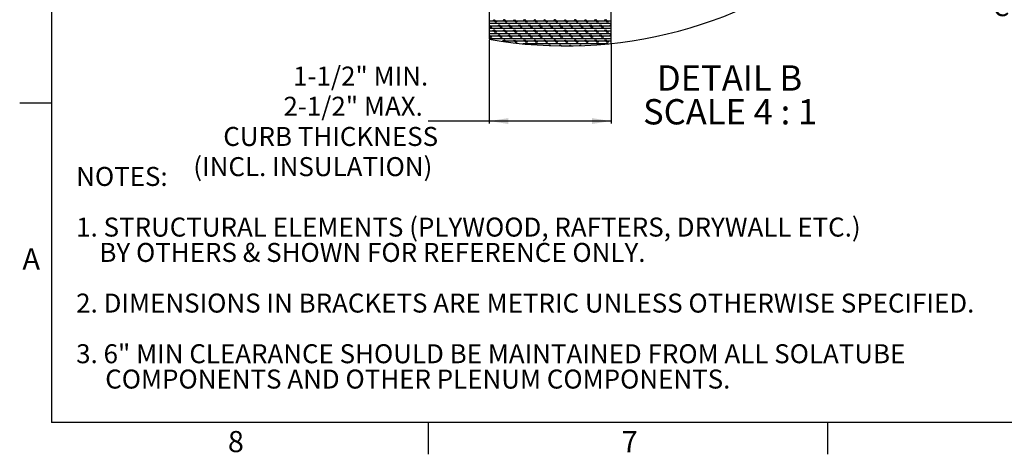
# Paper-space layout 'Layout1' of a CAD drawing. Extents: x 2 to 154, y 1 to 99.
# Drawn here: x 2 to 50, y 1 to 23 of the extents above; entities that cross this region are included whole.
import ezdxf

# ---------------------------------------------------------------- set-up
doc = ezdxf.new("R2010")
doc.units = 0
doc.linetypes.add('SLD-SOLID', pattern=[0])
doc.layers.get('0').update_dxf_attribs({"linetype": 'CONTINUOUS'})
doc.layers.add('__', color=179, linetype='SLD-SOLID')
doc.styles.add('SLDTEXTSTYLE0', font='GOTHIC.TTF', dxfattribs={"width": 0.913})
doc.styles.add('SLDTEXTSTYLE1', font='GOTHICB.TTF', dxfattribs={"width": 0.913})
doc.dimstyles.new('SLDDIMSTYLE10', dxfattribs={"dimtxt": 0.9375, "dimasz": 0.9375, "dimexe": 0, "dimexo": 0.0625, "dimgap": 0.234375, "dimtad": 0, "dimtih": 1, "dimtoh": 1, "dimlfac": 0.25, "dimrnd": 1e-09, "dimzin": 12, "dimtxsty": 'SLDTEXTSTYLE0', "dimsah": 1, "dimcen": 0.09, "dimazin": 3, "dimtfac": 1, "dimtofl": 0, "dimtmove": 0, "dimatfit": 3, "dimtolj": 1, "dimtzin": 12})
doc.dimstyles.new('SLDDIMSTYLE7', dxfattribs={"dimtxt": 0.9375, "dimasz": 0.9375, "dimexe": 0, "dimexo": 0.0625, "dimgap": 0.234375, "dimtad": 0, "dimtih": 1, "dimtoh": 1, "dimrnd": 1e-09, "dimzin": 12, "dimtxsty": 'SLDTEXTSTYLE0', "dimsah": 1, "dimcen": 0.09, "dimazin": 3, "dimtfac": 1, "dimtofl": 0, "dimtmove": 0, "dimatfit": 3, "dimtolj": 1, "dimtzin": 12})

# ---------------------------------------------------------------- blocks, each defined once
blk = doc.blocks.new('SW_NOTE_0')
at = {"layer": '__', "color": 0, "char_height": 0.9375, "attachment_point": 1, "style": 'SLDTEXTSTYLE0'}
for s, insert in [('NOTES:', (0, 1.198)), ('1. STRUCTURAL ELEMENTS (PLYWOOD, RAFTERS, DRYWALL ETC.)', (0, -1.302)), ('    BY OTHERS & SHOWN FOR REFERENCE ONLY.', (0, -2.552)), ('2. DIMENSIONS IN BRACKETS ARE METRIC UNLESS OTHERWISE SPECIFIED.', (0, -5.052)), ('3. 6" MIN CLEARANCE SHOULD BE MAINTAINED FROM ALL SOLATUBE ', (0, -7.552)), ('     COMPONENTS AND OTHER PLENUM COMPONENTS.', (0, -8.802))]:
    blk.add_mtext(s, dxfattribs=dict(at, insert=insert))
blk = doc.blocks.new('_D_11')
at = {"layer": '__'}
for p, q in [((62.238, 28.916), (53.69, 28.916)), ((53.815, 28.916), (53.815, 25.438)), ((53.815, 18.416), (53.815, 22.459)), ((61.853, 18.416), (53.69, 18.416))]:
    blk.add_line(p, q, dxfattribs=at)
for points in [[(53.815, 28.916), (53.671, 27.979), (53.96, 27.979)], [(53.815, 18.416), (53.96, 19.354), (53.671, 19.354)]]:
    blk.add_solid(points, dxfattribs=at)
at = {"layer": '__', "char_height": 0.9375, "attachment_point": 1, "style": 'SLDTEXTSTYLE0'}
for s, insert in [('7 1/2" MIN.', (50.612, 25.146, 4.549)), ('CURB HEIGHT', (49.846, 23.657, 4.549))]:
    blk.add_mtext(s, dxfattribs=dict(at, insert=insert))
blk = doc.blocks.new('_D_12')
at = {"layer": '__'}
for p, q in [((25.018, 21.531), (25.018, 17.419)), ((31.018, 21.318), (31.018, 17.419)), ((25.018, 17.544), (22.008, 17.544)), ((31.018, 17.544), (25.018, 17.544))]:
    blk.add_line(p, q, dxfattribs=at)
for points in [[(25.018, 17.544), (25.955, 17.4), (25.955, 17.688)], [(31.018, 17.544), (30.08, 17.688), (30.08, 17.4)]]:
    blk.add_solid(points, dxfattribs=at)
at = {"layer": '__', "char_height": 0.9375, "attachment_point": 1, "style": 'SLDTEXTSTYLE0'}
for s, insert in [('1-1/2" MIN.', (15.342, 20.231, 18.196)), ('2-1/2" MAX.', (14.865, 18.742, 18.196)), ('CURB THICKNESS', (11.898, 17.252, 18.196)), ('(INCL. INSULATION)', (10.421, 15.763, 18.196))]:
    blk.add_mtext(s, dxfattribs=dict(at, insert=insert))
blk = doc.blocks.new('SW_NOTE_5')
at = {"layer": '__', "color": 0, "char_height": 1.25, "attachment_point": 2, "style": 'SLDTEXTSTYLE1'}
for s, insert in [('DETAIL B ', (3.477, 1.597)), ('SCALE 4 : 1', (3.505, -0.07))]:
    blk.add_mtext(s, dxfattribs=dict(at, insert=insert))

psp = doc.layouts.get("Layout1")

# ---------------------------------------------------------------- linework, layer by layer
at = {"color": 7, "linetype": 'SLD-SOLID'}
for p, q in [((3.435, 97.171), (3.435, 2.671)), ((25.018, 34.899), (25.018, 21.581)), ((31.018, 21.368), (31.018, 34.899)), ((31.018, 22.479), (25.018, 22.479)), ((31.018, 22.354), (25.018, 22.354)), ((25.33, 22.417), (25.205, 22.542)), ((25.361, 22.417), (25.236, 22.542)), ((25.393, 22.417), (25.268, 22.542)), ((25.83, 22.417), (25.705, 22.542)), ((25.861, 22.417), (25.736, 22.542)), ((25.893, 22.417), (25.768, 22.542)), ((26.33, 22.417), (26.205, 22.542)), ((26.361, 22.417), (26.236, 22.542)), ((26.393, 22.417), (26.268, 22.542)), ((26.83, 22.417), (26.705, 22.542)), ((26.861, 22.417), (26.736, 22.542)), ((26.893, 22.417), (26.768, 22.542)), ((27.33, 22.417), (27.205, 22.542)), ((27.361, 22.417), (27.236, 22.542)), ((27.393, 22.417), (27.268, 22.542)), ((27.83, 22.417), (27.705, 22.542)), ((27.861, 22.417), (27.736, 22.542)), ((27.893, 22.417), (27.768, 22.542)), ((28.33, 22.417), (28.205, 22.542)), ((28.361, 22.417), (28.236, 22.542)), ((28.393, 22.417), (28.268, 22.542)), ((28.83, 22.417), (28.705, 22.542)), ((28.861, 22.417), (28.736, 22.542)), ((28.893, 22.417), (28.768, 22.542)), ((29.33, 22.417), (29.205, 22.542)), ((29.361, 22.417), (29.236, 22.542)), ((29.393, 22.417), (29.268, 22.542)), ((29.83, 22.417), (29.705, 22.542)), ((29.861, 22.417), (29.736, 22.542)), ((29.893, 22.417), (29.768, 22.542)), ((30.33, 22.417), (30.205, 22.542)), ((30.361, 22.417), (30.236, 22.542)), ((30.393, 22.417), (30.268, 22.542)), ((30.83, 22.417), (30.705, 22.542)), ((30.861, 22.417), (30.736, 22.542)), ((30.893, 22.417), (30.768, 22.542)), ((25.143, 22.167), (25.018, 22.292)), ((25.111, 22.167), (25.018, 22.26)), ((31.018, 22.229), (25.018, 22.229)), ((25.08, 22.167), (25.018, 22.229)), ((31.018, 22.104), (25.018, 22.104)), ((31.018, 21.979), (25.018, 21.979)), ((31.018, 21.854), (25.018, 21.854)), ((25.33, 21.917), (25.205, 22.042)), ((25.361, 21.917), (25.236, 22.042)), ((25.393, 21.917), (25.268, 22.042)), ((25.58, 22.167), (25.455, 22.292)), ((25.611, 22.167), (25.486, 22.292)), ((25.643, 22.167), (25.518, 22.292)), ((25.83, 21.917), (25.705, 22.042)), ((25.861, 21.917), (25.736, 22.042)), ((25.893, 21.917), (25.768, 22.042)), ((26.08, 22.167), (25.955, 22.292)), ((26.111, 22.167), (25.986, 22.292)), ((26.143, 22.167), (26.018, 22.292)), ((26.33, 21.917), (26.205, 22.042)), ((26.361, 21.917), (26.236, 22.042)), ((26.393, 21.917), (26.268, 22.042)), ((26.58, 22.167), (26.455, 22.292)), ((26.611, 22.167), (26.486, 22.292)), ((26.643, 22.167), (26.518, 22.292)), ((26.83, 21.917), (26.705, 22.042)), ((26.861, 21.917), (26.736, 22.042)), ((26.893, 21.917), (26.768, 22.042)), ((27.08, 22.167), (26.955, 22.292)), ((27.111, 22.167), (26.986, 22.292)), ((27.143, 22.167), (27.018, 22.292)), ((27.33, 21.917), (27.205, 22.042)), ((27.361, 21.917), (27.236, 22.042)), ((27.393, 21.917), (27.268, 22.042)), ((27.58, 22.167), (27.455, 22.292)), ((27.611, 22.167), (27.486, 22.292)), ((27.643, 22.167), (27.518, 22.292)), ((27.83, 21.917), (27.705, 22.042)), ((27.861, 21.917), (27.736, 22.042)), ((27.893, 21.917), (27.768, 22.042)), ((28.08, 22.167), (27.955, 22.292)), ((28.111, 22.167), (27.986, 22.292)), ((28.143, 22.167), (28.018, 22.292)), ((28.33, 21.917), (28.205, 22.042)), ((28.361, 21.917), (28.236, 22.042)), ((28.393, 21.917), (28.268, 22.042)), ((28.58, 22.167), (28.455, 22.292)), ((28.611, 22.167), (28.486, 22.292)), ((28.643, 22.167), (28.518, 22.292)), ((28.83, 21.917), (28.705, 22.042)), ((28.861, 21.917), (28.736, 22.042)), ((28.893, 21.917), (28.768, 22.042)), ((29.08, 22.167), (28.955, 22.292)), ((29.111, 22.167), (28.986, 22.292)), ((29.143, 22.167), (29.018, 22.292)), ((29.33, 21.917), (29.205, 22.042)), ((29.361, 21.917), (29.236, 22.042)), ((29.393, 21.917), (29.268, 22.042)), ((29.58, 22.167), (29.455, 22.292)), ((29.611, 22.167), (29.486, 22.292)), ((29.643, 22.167), (29.518, 22.292)), ((29.83, 21.917), (29.705, 22.042)), ((29.861, 21.917), (29.736, 22.042)), ((29.893, 21.917), (29.768, 22.042)), ((30.08, 22.167), (29.955, 22.292)), ((30.111, 22.167), (29.986, 22.292)), ((30.143, 22.167), (30.018, 22.292)), ((30.33, 21.917), (30.205, 22.042)), ((30.361, 21.917), (30.236, 22.042)), ((30.393, 21.917), (30.268, 22.042)), ((30.58, 22.167), (30.455, 22.292)), ((30.611, 22.167), (30.486, 22.292)), ((30.643, 22.167), (30.518, 22.292)), ((30.83, 21.917), (30.705, 22.042)), ((30.861, 21.917), (30.736, 22.042)), ((30.893, 21.917), (30.768, 22.042)), ((31.018, 22.229), (30.955, 22.292)), ((31.018, 22.26), (30.986, 22.292)), ((25.143, 21.667), (25.018, 21.792)), ((25.111, 21.667), (25.018, 21.76)), ((31.018, 21.729), (25.018, 21.729)), ((25.08, 21.667), (25.018, 21.729)), ((31.018, 21.604), (25.018, 21.604)), ((25.271, 21.538), (25.268, 21.542)), ((25.58, 21.667), (25.455, 21.792)), ((25.611, 21.667), (25.486, 21.792)), ((25.643, 21.667), (25.518, 21.792)), ((31.018, 21.479), (25.65, 21.479)), ((25.787, 21.46), (25.705, 21.542)), ((25.824, 21.454), (25.736, 21.542)), ((25.86, 21.449), (25.768, 21.542)), ((26.08, 21.667), (25.955, 21.792)), ((26.111, 21.667), (25.986, 21.792)), ((26.143, 21.667), (26.018, 21.792)), ((26.33, 21.417), (26.205, 21.542)), ((26.361, 21.417), (26.236, 21.542)), ((26.393, 21.417), (26.268, 21.542)), ((26.58, 21.667), (26.455, 21.792)), ((26.611, 21.667), (26.486, 21.792)), ((26.643, 21.667), (26.518, 21.792)), ((26.83, 21.417), (26.705, 21.542)), ((26.861, 21.417), (26.736, 21.542)), ((26.893, 21.417), (26.768, 21.542)), ((27.08, 21.667), (26.955, 21.792)), ((27.111, 21.667), (26.986, 21.792)), ((27.143, 21.667), (27.018, 21.792)), ((27.33, 21.417), (27.205, 21.542)), ((27.361, 21.417), (27.236, 21.542)), ((27.393, 21.417), (27.268, 21.542)), ((27.58, 21.667), (27.455, 21.792)), ((27.611, 21.667), (27.486, 21.792)), ((27.643, 21.667), (27.518, 21.792)), ((27.83, 21.417), (27.705, 21.542)), ((27.861, 21.417), (27.736, 21.542)), ((27.893, 21.417), (27.768, 21.542)), ((28.08, 21.667), (27.955, 21.792)), ((28.111, 21.667), (27.986, 21.792)), ((28.143, 21.667), (28.018, 21.792)), ((28.33, 21.417), (28.205, 21.542)), ((28.361, 21.417), (28.236, 21.542)), ((28.393, 21.417), (28.268, 21.542)), ((28.58, 21.667), (28.455, 21.792)), ((28.611, 21.667), (28.486, 21.792)), ((28.643, 21.667), (28.518, 21.792)), ((28.83, 21.417), (28.705, 21.542)), ((28.861, 21.417), (28.736, 21.542)), ((28.893, 21.417), (28.768, 21.542)), ((29.08, 21.667), (28.955, 21.792)), ((29.111, 21.667), (28.986, 21.792)), ((29.143, 21.667), (29.018, 21.792)), ((29.33, 21.417), (29.205, 21.542)), ((29.361, 21.417), (29.236, 21.542)), ((29.393, 21.417), (29.268, 21.542)), ((29.58, 21.667), (29.455, 21.792)), ((29.611, 21.667), (29.486, 21.792)), ((29.643, 21.667), (29.518, 21.792)), ((29.83, 21.417), (29.705, 21.542)), ((29.861, 21.417), (29.736, 21.542)), ((29.893, 21.417), (29.768, 21.542)), ((30.08, 21.667), (29.955, 21.792)), ((30.111, 21.667), (29.986, 21.792)), ((30.143, 21.667), (30.018, 21.792)), ((30.33, 21.417), (30.205, 21.542)), ((30.361, 21.417), (30.236, 21.542)), ((30.393, 21.417), (30.268, 21.542)), ((30.58, 21.667), (30.455, 21.792)), ((30.611, 21.667), (30.486, 21.792)), ((30.643, 21.667), (30.518, 21.792)), ((30.83, 21.417), (30.705, 21.542)), ((30.861, 21.417), (30.736, 21.542)), ((30.893, 21.417), (30.768, 21.542)), ((31.018, 21.729), (30.955, 21.792)), ((31.018, 21.76), (30.986, 21.792)), ((30.881, 21.354), (26.673, 21.354)), ((27.488, 21.29), (27.486, 21.292)), ((27.521, 21.288), (27.518, 21.292)), ((27.981, 21.266), (27.955, 21.292)), ((28.013, 21.265), (27.986, 21.292)), ((28.046, 21.264), (28.018, 21.292)), ((28.494, 21.253), (28.455, 21.292)), ((28.525, 21.253), (28.486, 21.292)), ((28.557, 21.252), (28.518, 21.292)), ((28.994, 21.252), (28.955, 21.292)), ((29.025, 21.253), (28.986, 21.292)), ((29.056, 21.253), (29.018, 21.292)), ((29.484, 21.263), (29.455, 21.292)), ((29.514, 21.264), (29.486, 21.292)), ((29.544, 21.265), (29.518, 21.292)), ((29.963, 21.284), (29.955, 21.292)), ((29.992, 21.286), (29.986, 21.292)), ((30.022, 21.287), (30.018, 21.292)), ((3.435, 18.421), (1.86, 18.421)), ((151.935, 2.671), (3.435, 2.671)), ((21.997, 2.671), (21.997, 1.096)), ((41.685, 2.671), (41.685, 1.096))]:
    psp.add_line(p, q, dxfattribs=at)
psp.add_arc((28.777, 42.83), 21.578, 259.966, 0, dxfattribs=at)

# ---------------------------------------------------------------- block references
at = {"layer": '__'}
for name, p in [('SW_NOTE_5', (33.386, 18.697)), ('SW_NOTE_0', (4.645, 14.081))]:
    psp.add_blockref(name, p, dxfattribs=at)

# ---------------------------------------------------------------- texts
at = {"color": 7, "linetype": 'CONTINUOUS', "char_height": 1.042, "attachment_point": 1, "style": 'SLDTEXTSTYLE0'}
for s, insert in [('A', (1.997, 11.259)), ('A', (1.997, 11.259)), ('8', (12.126, 2.246)), ('8', (12.126, 2.246)), ('7', (31.547, 2.242)), ('7', (31.547, 2.242))]:
    psp.add_mtext(s, dxfattribs=dict(at, insert=insert))

# ---------------------------------------------------------------- dimensions: what is measured, and where the dimension line sits
at = {"layer": '__'}
for base, p1, p2, angle, text, dimstyle, picture, middle in [((53.815, 18.416), (62.288, 28.916), (61.903, 18.416), 90, '7 1/2" MIN.\\PCURB HEIGHT', 'SLDDIMSTYLE7', '_D_11', (53.815, 23.949)), ((25.018, 17.544), (31.018, 21.368), (25.018, 21.581), 0, '1-1/2" MIN.\\P2-1/2" MAX.\\PCURB THICKNESS\\P(INCL. INSULATION)', 'SLDDIMSTYLE10', '_D_12', (16.119, 17.544))]:
    dim = psp.add_linear_dim(base=base, p1=p1, p2=p2, angle=angle, text=text, dimstyle=dimstyle, dxfattribs=at)
    dim.commit()
    dim.dimension.update_dxf_attribs({"geometry": picture, "text_midpoint": middle, "dimtype": 160})

doc.saveas('drawing.dxf')
